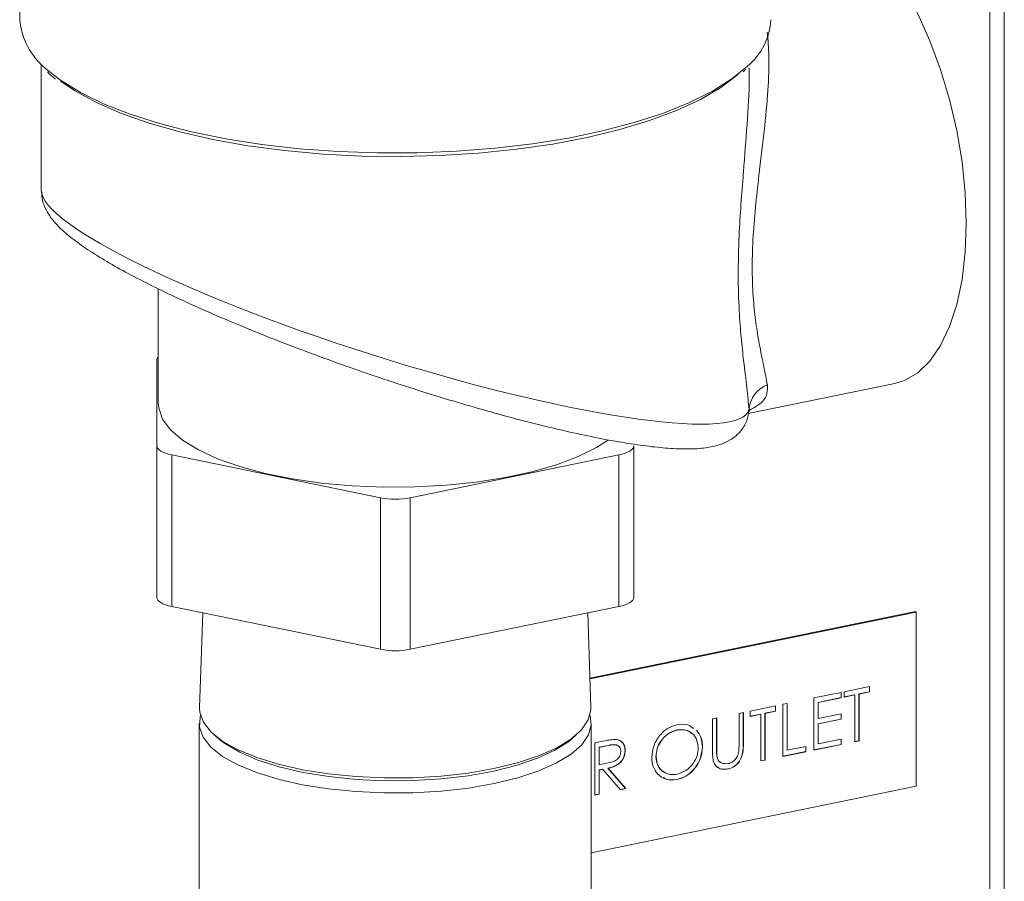
# Model space of a CAD drawing. Extents: x -125.3 to -107.2, y -65.1 to -57.
# Drawn here: x -121.6 to -121.5, y -59.2 to -59.2 of the extents above; entities that cross this region are included whole.
import ezdxf

# ---------------------------------------------------------------- set-up
doc = ezdxf.new("R2010")
doc.units = 0
doc.header["$MEASUREMENT"] = 0
doc.layers.get('0').update_dxf_attribs({"linetype": 'CONTINUOUS'})
doc.layers.add('Lines', color=7, linetype='CONTINUOUS')

# ---------------------------------------------------------------- blocks, each defined once
blk = doc.blocks.new('A$C4F921D9B')
at = {"color": 7, "linetype": 'Continuous', "lineweight": 15}
for p, q in [((2.23384677662284, 2.799307096304872), (2.23384677662284, 2.994496445927922)), ((2.232624219696859, 2.79977387976249), (2.232624219696859, 2.993744167883719)), ((2.151271446139873, 2.943060690655308), (2.151271446139873, 2.930207735339394)), ((2.153083950284554, 2.926466311271689), (2.153083950284554, 2.91587511810517)), ((2.211944677679952, 2.92583148718473), (2.212147982950711, 2.92602602272472)), ((2.162896433996295, 2.907634751090953), (2.162896433996295, 2.898052039301781)), ((2.16277136642654, 2.894462448241491), (2.162771446161756, 2.901641601893331)), ((2.212373209271618, 2.897168083721624), (2.224678658431486, 2.899692168075418)), ((2.212370316153923, 2.897393649906043), (2.212435879915205, 2.897512911142584)), ((2.16277136642654, 2.881749769998081), (2.16277136642654, 2.894462448241491)), ((2.202771381593536, 2.894462444395906), (2.202771381593536, 2.881749766152495)), ((2.181521410726802, 2.890103666566134), (2.164021360153157, 2.893693254959707)), ((2.164021360153157, 2.893693254959707), (2.164021360153157, 2.880980576716297)), ((2.20152129789976, 2.893693256727126), (2.184021327869047, 2.890103676210998)), ((2.20152129789976, 2.880980578483715), (2.20152129789976, 2.893693256727126)), ((2.181521410726802, 2.877390988322723), (2.181521410726802, 2.890103666566134)), ((2.184021327869047, 2.890103676210998), (2.184021327869047, 2.877390997967588)), ((2.181521410726802, 2.877390988322723), (2.164021360153157, 2.880980576716297)), ((2.166624778940488, 2.880446534933611), (2.166359864827427, 2.872494188562229)), ((2.20152129789976, 2.880980578483715), (2.184021327869047, 2.877390997967588)), ((2.199182936181316, 2.872494185589922), (2.198917977167042, 2.880446531351105)), ((2.226389697239313, 2.880561204733482), (2.199100604310857, 2.874963686788774)), ((2.226464672223244, 2.880515068298784), (2.199102621684702, 2.874902585344692)), ((2.226464672223244, 2.880515068298784), (2.226389697239313, 2.880561204733482)), ((2.226464672223244, 2.865909472155252), (2.226464672223244, 2.880515068298784)), ((2.217881077300532, 2.873309485829239), (2.220164914688169, 2.873777944813696)), ((2.220152418857509, 2.873775324567553), (2.220152418857509, 2.873337383714947)), ((2.220164914688169, 2.873777944813696), (2.220164914688169, 2.873329694309163)), ((2.220424432426555, 2.87383117689442), (2.222552599816069, 2.874267704967501)), ((2.220424432426555, 2.873382926389887), (2.220424432426555, 2.87383117689442)), ((2.222540103985409, 2.873827143868745), (2.221657703029976, 2.87364614645724)), ((2.221657703029976, 2.87364614645724), (2.221657703029976, 2.869724310993277)), ((2.221657703029976, 2.87364614645724), (2.221670198860636, 2.873638457051456)), ((2.222552599816069, 2.873819454462961), (2.221670198860636, 2.873638457051456)), ((2.221670198860636, 2.873638457051456), (2.221670198860636, 2.869716621587493)), ((2.222540103985409, 2.874265084721358), (2.222540103985409, 2.873827143868745)), ((2.222540103985409, 2.873827143868745), (2.222552599816069, 2.873819454462961)), ((2.222552599816069, 2.874267704967501), (2.222552599816069, 2.873819454462961)), ((2.215285798304379, 2.872777144179388), (2.215649062170769, 2.872851656586818)), ((2.215636566340109, 2.872849036340675), (2.215636566340109, 2.868937510528639)), ((2.215649062170769, 2.872851656586818), (2.215649062170769, 2.868929821122855)), ((2.217881077300532, 2.868939399860736), (2.217881077300532, 2.873309485829239)), ((2.220152418857509, 2.873337383714947), (2.218231946948535, 2.872943457980547)), ((2.218231946948535, 2.872943457980547), (2.218231946948535, 2.871598816144086)), ((2.218231946948535, 2.872943457980547), (2.218244442779181, 2.872935768574763)), ((2.220164914688169, 2.873329694309163), (2.218244442779181, 2.872935768574763)), ((2.218244442779181, 2.872935768574763), (2.218244442779181, 2.871591126738302)), ((2.220152418857509, 2.873337383714947), (2.220164914688169, 2.873329694309163)), ((2.221306833381988, 2.873563923801392), (2.220424432426555, 2.873382926389887)), ((2.221294337551328, 2.873571613207176), (2.220424434905155, 2.873393179439333)), ((2.221294337551328, 2.873571613207176), (2.221306833381988, 2.873563923801392)), ((2.221306833381988, 2.869642088337429), (2.221306833381988, 2.873563923801392)), ((2.21160042287228, 2.872021202779344), (2.211963788350928, 2.872095736029408)), ((2.21160042287228, 2.86940288022128), (2.21160042287228, 2.872021202779344)), ((2.211951292520268, 2.872093115783265), (2.211951292520268, 2.869464044864685)), ((2.211963788350928, 2.872095736029408), (2.211963788350928, 2.869456355458901)), ((2.212534747697831, 2.872212850775526), (2.214662915087345, 2.8726493788486)), ((2.212534747697831, 2.871764600270986), (2.212534747697831, 2.872212850775526)), ((2.214650419256685, 2.872208817749851), (2.213768018301252, 2.872027820338339)), ((2.213768018301252, 2.872027820338339), (2.213768018301252, 2.868105984874376)), ((2.213768018301252, 2.872027820338339), (2.213780514131912, 2.872020130932555)), ((2.214662915087345, 2.872201128344066), (2.213780514131912, 2.872020130932555)), ((2.213780514131912, 2.872020130932555), (2.213780514131912, 2.868098295468599)), ((2.214650419256685, 2.872646758602457), (2.214650419256685, 2.872208817749851)), ((2.214650419256685, 2.872208817749851), (2.214662915087345, 2.872201128344066)), ((2.214662915087345, 2.8726493788486), (2.214662915087345, 2.872201128344066)), ((2.215285798304379, 2.868407058210892), (2.215285798304379, 2.872777144179388)), ((2.218244442779181, 2.871591126738302), (2.220164914688169, 2.871985052472702)), ((2.220152418857509, 2.871982541903705), (2.220152418857509, 2.871544601051092)), ((2.220164914688169, 2.871985052472702), (2.220164914688169, 2.871536911645315)), ((2.166333936872121, 2.871172127545989), (2.166333936872121, 2.848094739447006)), ((2.19920889088317, 2.848094740992792), (2.19920889088317, 2.871172129091768)), ((2.209368509354775, 2.871563394379557), (2.209731874833423, 2.871637927629621)), ((2.209368509354775, 2.86892401380905), (2.209368509354775, 2.871563394379557)), ((2.209719379002763, 2.871635307383478), (2.209719379002763, 2.869027294477341)), ((2.209731874833423, 2.871637927629621), (2.209731874833423, 2.869019605071557)), ((2.213417148653264, 2.87194559768249), (2.212534747697831, 2.871764600270986)), ((2.213404652822604, 2.871953287088274), (2.212534750176431, 2.871774853320439)), ((2.213404652822604, 2.871953287088274), (2.213417148653264, 2.87194559768249)), ((2.213417148653264, 2.868023762218535), (2.213417148653264, 2.87194559768249)), ((2.218231946948535, 2.871598816144086), (2.218244442779181, 2.871591126738302)), ((2.220152418857509, 2.871544601051092), (2.218231946948535, 2.871150675316699)), ((2.218231946948535, 2.871150675316699), (2.218231946948535, 2.869469873021124)), ((2.218231946948535, 2.871150675316699), (2.218244442779181, 2.871142985910915)), ((2.220164914688169, 2.871536911645315), (2.218244442779181, 2.871142985910915)), ((2.220152418857509, 2.871544601051092), (2.220164914688169, 2.871536911645315)), ((2.206389240067693, 2.870626381015796), (2.206401735898339, 2.870618691610012)), ((2.218244442779181, 2.871142985910915), (2.218244442779181, 2.86946218361534)), ((2.167590379888878, 2.870208966630479), (2.167969034749945, 2.869881590149156)), ((2.197573704193189, 2.8698815887781), (2.197952376690921, 2.870208979266586)), ((2.199506327234673, 2.869540471098958), (2.20031658347817, 2.869706670242138)), ((2.199506327234673, 2.865170385130462), (2.199506327234673, 2.869540471098958)), ((2.218244442779181, 2.86946218361534), (2.220164914688169, 2.869856109349733)), ((2.220152418857509, 2.869853489103591), (2.220152418857509, 2.869415548250984)), ((2.220164914688169, 2.869856109349733), (2.220164914688169, 2.8694078588452)), ((2.221670198860636, 2.869716621587493), (2.221306833381988, 2.869642088337429)), ((2.221657703029976, 2.869724310993277), (2.221306835860574, 2.869652341386882)), ((2.221657703029976, 2.869724310993277), (2.221670198860636, 2.869716621587493)), ((2.200616342154206, 2.869330158549829), (2.199857196882661, 2.869174443250273)), ((2.199857196882661, 2.869174443250273), (2.199857196882661, 2.867717821045538)), ((2.199857196882661, 2.869174443250273), (2.199869692713321, 2.869166753844489)), ((2.200628837984851, 2.869322469144045), (2.199869692713321, 2.869166753844489)), ((2.199869692713321, 2.869166753844489), (2.199869692713321, 2.867710131639754)), ((2.200616342154206, 2.869330158549829), (2.200628837984851, 2.869322469144045)), ((2.202037288142307, 2.868901152721747), (2.202049783972953, 2.868893463315963)), ((2.208525536438827, 2.869217393970047), (2.208538032269473, 2.86920970456427)), ((2.209719379002763, 2.869027294477341), (2.209731874833423, 2.869019605071557)), ((2.211951292520268, 2.869464044864685), (2.211963788350928, 2.869456355458901)), ((2.217206270213367, 2.868800983945285), (2.215285798304379, 2.868407058210892)), ((2.217193774382707, 2.868808673351069), (2.215285800782979, 2.868417311260337)), ((2.215636566340109, 2.868937510528639), (2.215649062170769, 2.868929821122855)), ((2.215649062170769, 2.868929821122855), (2.217206270213367, 2.869249234449818)), ((2.217193774382707, 2.869246614203675), (2.217193774382707, 2.868808673351069)), ((2.217193774382707, 2.868808673351069), (2.217206270213367, 2.868800983945285)), ((2.217206270213367, 2.869249234449818), (2.217206270213367, 2.868800983945285)), ((2.220164914688169, 2.8694078588452), (2.217881077300532, 2.868939399860736)), ((2.220152418857509, 2.869415548250984), (2.217881079779133, 2.868949652910189)), ((2.218231946948535, 2.869469873021124), (2.218244442779181, 2.86946218361534)), ((2.220152418857509, 2.869415548250984), (2.220164914688169, 2.8694078588452)), ((2.199869692713321, 2.867710131639754), (2.200610954225283, 2.867856036715878)), ((2.204632567138461, 2.868399677573024), (2.204645062969107, 2.868391988167247)), ((2.209735535353744, 2.868449319570487), (2.209748031184404, 2.868441630164703)), ((2.213780514131912, 2.868098295468599), (2.213417148653264, 2.868023762218535)), ((2.213768018301252, 2.868105984874376), (2.21341715113185, 2.86803401526798)), ((2.213768018301252, 2.868105984874376), (2.213780514131912, 2.868098295468599)), ((2.199857196882661, 2.867717821045538), (2.199869692713321, 2.867710131639754)), ((2.200152380527939, 2.867330118385361), (2.199857196882661, 2.867269570540998)), ((2.199857196882661, 2.867269570540998), (2.199857196882661, 2.86525260778631)), ((2.199857196882661, 2.867269570540998), (2.199869692713321, 2.867261881135221)), ((2.200164876358585, 2.867322428979577), (2.199869692713321, 2.867261881135221)), ((2.199869692713321, 2.867261881135221), (2.199869692713321, 2.865244918380526)), ((2.200152380527939, 2.867330118385361), (2.200164876358585, 2.867322428979577)), ((2.201652378383756, 2.865610581506672), (2.200164876358585, 2.867322428979577)), ((2.200601709987268, 2.867422284501629), (2.202089212012439, 2.865710437028731)), ((2.200601709987268, 2.867422284501629), (2.200614205817928, 2.867414595095852)), ((2.200614205817928, 2.867414595095852), (2.202101707843084, 2.865702747622947)), ((2.210693332613758, 2.867363327321073), (2.210705828444404, 2.867355637915288)), ((2.206403872234617, 2.866483476477065), (2.206416368065263, 2.86647578707128)), ((2.199208806507187, 2.860318769751025), (2.226464672223244, 2.865909472155252)), ((2.202089212012439, 2.865710437028731), (2.20164475994207, 2.865619271358767)), ((2.202101707843084, 2.865702747622947), (2.201652378383756, 2.865610581506672)), ((2.202089212012439, 2.865710437028731), (2.202101707843084, 2.865702747622947)), ((2.199869692713321, 2.865244918380526), (2.199506327234673, 2.865170385130462)), ((2.199857196882661, 2.86525260778631), (2.199506329713259, 2.865180638179915)), ((2.199857196882661, 2.86525260778631), (2.199869692713321, 2.865244918380526))]:
    blk.add_line(p, q, dxfattribs=at)
at = {"color": 7, "linetype": 'Continuous', "lineweight": 15, "flags": 128}
for points in [[(2.230659937372522, 2.913130718966201), (2.230570706581787, 2.915677382950669), (2.230304656853988, 2.918288434586984), (2.229866481458856, 2.920917334330447), (2.22926398295732, 2.923517055112967), (2.228507955869745, 2.926041251315525), (2.227611893346619, 2.928444877979267), (2.226591752505016, 2.930684993270354), (2.225465778431015, 2.932721634521528), (2.224254034852692, 2.934518545744631), (2.222978169476704, 2.936043651064075), (2.22166094466121, 2.937269562875088), (2.220325826754888, 2.938174602287233), (2.218996692767462, 2.938742540918312), (2.217697243711072, 2.938963181253605), (2.216641258021909, 2.938876288788819)], [(2.153446092464904, 2.926121740788879), (2.154700930937722, 2.925129718178617), (2.156358007147503, 2.924110023550696), (2.15830741508735, 2.923157800687761), (2.160527759690794, 2.922283630722688), (2.16299428117901, 2.921497163951138), (2.165679742344309, 2.920807157428499), (2.168554475708547, 2.920221195838977), (2.171586528081818, 2.919745769281398), (2.174742360340844, 2.919386176137223), (2.177987140758404, 2.919146342568069), (2.181284873842458, 2.919028993345115), (2.184598971275449, 2.91903538388771), (2.187892861587883, 2.919165425319228), (2.191130193382918, 2.919417726152275), (2.194274909721628, 2.919789463144596), (2.197292221299406, 2.920276532782253), (2.200148868336299, 2.9208735568644), (2.202813120577019, 2.921573882503274), (2.205255531523321, 2.922369784965738), (2.207448997099718, 2.923252431572799), (2.209369349607769, 2.924212099799021), (2.210995256113748, 2.925238156429863), (2.212308667844127, 2.92631919787538), (2.212311198598243, 2.926321642341556)], [(2.21152698460179, 2.925626063042216), (2.211474240700127, 2.925579817632602), (2.210070930827769, 2.924522164790815), (2.208359793875019, 2.923523294103518), (2.206360422730953, 2.922594492682506), (2.204094908773584, 2.921746260509863), (2.201589241426831, 2.920988116174009), (2.198871298929888, 2.920328666077864), (2.195972060389181, 2.919775275446028), (2.192923901384532, 2.919334200060796), (2.189761352413598, 2.919010453029728), (2.18651986382504, 2.918807647717671), (2.183236372545849, 2.918728065859426), (2.179947468848383, 2.918772618466392), (2.176690400965683, 2.918940811222498), (2.173501925917463, 2.919230701302503), (2.170417957515014, 2.919639113974995), (2.167473148404497, 2.920161316201451), (2.164700854416168, 2.920791538797516), (2.162132192826846, 2.921522638862577), (2.159796315757902, 2.922346348394868), (2.157719229562332, 2.92325341719706), (2.155924639161881, 2.924233593530047), (2.15470449701094, 2.925064119637135)], [(2.224678658431486, 2.899692168075418), (2.225465778431015, 2.899932225275691), (2.226591752505016, 2.900583112863075), (2.227611893346619, 2.901567725082224), (2.228507955869745, 2.902868553774795), (2.22926398295732, 2.904462295777108), (2.229866481458856, 2.906320512358768), (2.230304656853988, 2.908410142883511), (2.230570706581787, 2.910693763015352), (2.230659937372522, 2.913130718966201)], [(2.200644862025442, 2.894963904555269), (2.199640188186024, 2.894318074439987), (2.198098009882557, 2.893556552677168), (2.196285366596598, 2.892874424798684), (2.194234198800984, 2.892283633417485), (2.191980685502159, 2.891794680119503), (2.189564638778577, 2.891416164333897), (2.187028659443655, 2.891154802679232), (2.184417601757389, 2.891015174763567), (2.181777306920779, 2.890999752203768), (2.179154779073386, 2.89110879032399), (2.176596015784739, 2.891340412621702), (2.174146184051935, 2.891690502466169), (2.171848599964861, 2.892152830746149), (2.169743837210774, 2.892719354346973), (2.167869031507763, 2.89337997720849), (2.166257321173049, 2.89412306131679), (2.164937045732231, 2.89493550299354), (2.163931554202222, 2.895802934241068), (2.163258618432522, 2.896710083747372), (2.162930096829427, 2.897640900445438), (2.162896433996295, 2.898052039301781)], [(2.16277136642654, 2.894462448241491), (2.162792844788569, 2.89434651887796), (2.162856619429576, 2.894232574669566), (2.162961734847528, 2.894122537520261), (2.1631063912033, 2.894018348680198), (2.163288034425477, 2.893921746557979), (2.163503645327665, 2.893834422292187), (2.163749567822947, 2.893757791978857), (2.164021360153157, 2.893693254959707)], [(2.20152129789976, 2.893693256727126), (2.201793204434878, 2.893757790375574), (2.202039098147765, 2.893834412800125), (2.202254688308159, 2.893921762549503), (2.202436442630102, 2.89401834493998), (2.202581004825291, 2.894122556986339), (2.202686214937714, 2.894232559754172), (2.20274991301136, 2.894346514309092), (2.202771381593536, 2.894462444395906)], [(2.164021360153157, 2.880980576716297), (2.163749567822947, 2.881045113735439), (2.163503645327665, 2.881121744048777), (2.163288034425477, 2.881209068314568), (2.1631063912033, 2.881305670436788), (2.162961734847528, 2.881409859276843), (2.162856619429576, 2.881519896426155), (2.162792844788569, 2.881633840634549), (2.16277136642654, 2.881749769998081)], [(2.202771381593536, 2.881749766152495), (2.20274991301136, 2.881633836065681), (2.202686214937714, 2.881519881510762), (2.202581004825291, 2.881409878742929), (2.202436442630102, 2.881305666696569), (2.202254688308159, 2.881209084306093), (2.202039098147765, 2.881121734556714), (2.201793204434878, 2.881045112132163), (2.20152129789976, 2.880980578483715)], [(2.181852248460146, 2.866603289061928), (2.179476058180825, 2.866712892669042), (2.177170192356627, 2.866944211850793), (2.174983625925648, 2.867292370770556), (2.172963139347644, 2.867749925566166), (2.17115153982499, 2.868307125230075), (2.169587629863699, 2.868952097696614), (2.16830485066302, 2.869671101048993), (2.167330347673413, 2.870448765053276), (2.166684833333377, 2.871268592477001), (2.166382309459578, 2.872113046548037), (2.166359864827427, 2.872494188562229)], [(2.199182936181316, 2.872494185589922), (2.199180947168827, 2.872311494164187), (2.198959444570974, 2.871463858550918), (2.198393003258801, 2.870636731426934), (2.197493525551565, 2.869847716395476), (2.196280302282545, 2.869113622154366), (2.194779129727522, 2.868450088825071), (2.193022094872788, 2.867871303237045), (2.191046649397293, 2.867389568313719), (2.188894738108573, 2.867015172431884), (2.186612220708085, 2.866756078278684), (2.1842480002272, 2.866617792211073), (2.181852248460146, 2.866603289061928)], [(2.166441661683422, 2.871839748990993), (2.166404333767858, 2.871711901730606), (2.166357472816813, 2.870859511520621), (2.166660478653654, 2.87001376042361), (2.167306881405793, 2.869192719344426), (2.168282956866477, 2.868413837596357), (2.16956775793372, 2.86769375681385), (2.171134037544775, 2.867047826388202), (2.172948194222272, 2.866489803494062), (2.17497184762874, 2.866031550524021), (2.177161709727372, 2.865682864259213), (2.1794711016707, 2.865451209404426), (2.181850845296069, 2.865341420111029)], [(2.181850845296069, 2.865341420111029), (2.184250220582499, 2.865355944503776), (2.186618033143816, 2.865494437902235), (2.18890395090763, 2.865753940731395), (2.191059129508474, 2.866128910533817), (2.193037607632618, 2.866611363779711), (2.194797280194351, 2.867191027350152), (2.196300754180626, 2.867855562221223), (2.197515739380606, 2.868590739878201), (2.198416541130754, 2.869380941042252), (2.198983868597821, 2.870209357015554), (2.199205733569755, 2.871058270308602), (2.199101095302254, 2.871839730166052)], [(2.167969034749945, 2.869881590149156), (2.168485866590785, 2.869479933051814), (2.169720351607538, 2.868752130715137), (2.171246467144897, 2.868097817463308), (2.173030149693943, 2.867531618379353), (2.175031306099484, 2.86706619973986), (2.177205346168094, 2.866711909506527), (2.179503823780706, 2.86647671629467), (2.1818751251636, 2.866365869210867), (2.18426663839702, 2.866381813387008), (2.186624593137097, 2.866524205238136), (2.188896534961216, 2.866789890524352), (2.191031747536627, 2.867172894677722), (2.192982311689534, 2.867664688171708), (2.194704879972107, 2.868254261715045), (2.196160832728594, 2.868928447067873), (2.197317540388994, 2.869672224096433), (2.197573704193189, 2.8698815887781)]]:
    blk.add_lwpolyline(points, dxfattribs=at)
at = {"color": 7, "linetype": 'Continuous', "lineweight": 15}
for centre, radius, start, end in [((2.157197857039492, 2.930740195332604), 0.005950282329061838, 185.1339703486488, 230.9115946729677), ((2.20890925397579, 2.930474949364147), 0.005368722980201401, 309.3206646188567, 357.1470864855787), ((2.163196827442306, 2.901616720893806), 0.0004261083171862291, 134.8273112305862, 176.6525234464629), ((2.214762824421939, 2.897379400859109), 0.002330771488839719, 109.6313131359213, 176.7162095202215), ((2.182771344468946, 2.896539260128257), 0.006555852260128732, 259.0087414166428, 280.9917006860993), ((2.182771344468946, 2.883826581884904), 0.006555852260182587, 259.0087414167315, 280.9917006860098)]:
    blk.add_arc(centre, radius, start, end, dxfattribs=at)
blk.add_ellipse((2.182771386944168, 2.906794688402925), major_axis=(0.02964838465247523, -0.009340496798657623), ratio=0.1629792241067111, start_param=3.192892961352213, end_param=6.295192985430476, dxfattribs=at)
for points, knots in [([(2.213965691067855, 2.929152943257833), (2.214023562242332, 2.928488421583182), (2.214155852878349, 2.926969357977349), (2.214039349133543, 2.924189702505956), (2.213725601328306, 2.920859153220853), (2.213307428351911, 2.917529189551068), (2.212959582143398, 2.914444631619638), (2.212743592486078, 2.911741334018032), (2.212677120254966, 2.909096680501506), (2.212780468118282, 2.906753629174823), (2.213006293761566, 2.904721492569493), (2.213317737845841, 2.902823661374732), (2.213698009325554, 2.901026838897856), (2.213885124307893, 2.900062459194395), (2.213979763584732, 2.899574693882471)], [0, 0, 0, 0, 0.07038154430971683, 0.1608887212593773, 0.2649359816066889, 0.3717990484711771, 0.4466179637246633, 0.523463120177165, 0.5978451953067031, 0.6752993884787443, 0.742937015786376, 0.8121419902716962, 0.904984913739461, 1, 1, 1, 1]), ([(2.153612309986272, 2.925821829821778), (2.153800527082936, 2.925626599484993), (2.153994044873684, 2.925425870942632), (2.154262991712145, 2.925241401995549), (2.154270358502075, 2.925236349160606)], [0, 0, 0, 0, 0.9726087505647254, 1, 1, 1, 1]), ([(2.211957636559077, 2.917312047427188), (2.211961336955412, 2.917360785767713), (2.212066527694631, 2.918746264940502), (2.212285542228074, 2.921461196880948), (2.212472200506667, 2.924375288115378), (2.212445196491103, 2.925882397219929), (2.212440177427183, 2.926162513964293)], [0, 0, 0, 0, 0.01585949512108417, 0.4508360347057513, 0.8979304009145797, 0.9999999999999999, 0.9999999999999999, 0.9999999999999999, 0.9999999999999999]), ([(2.212435879915205, 2.897512911142584), (2.212385887100325, 2.898088638780628), (2.212284841907831, 2.899252296200999), (2.212008191614984, 2.901341225802568), (2.211770239396756, 2.90353854268767), (2.211588671497225, 2.905910712686122), (2.211504385322854, 2.908764791099955), (2.211578688841882, 2.911817498640112), (2.211752243414267, 2.914707772192557), (2.211890014387208, 2.91645463445132), (2.211957636559077, 2.917312047427188)], [0, 0, 0, 0, 0.1453511132632204, 0.2937828416289495, 0.4028088789048961, 0.513734249239405, 0.6481458829323113, 0.7876255925932908, 0.8957601999015941, 1, 1, 1, 1]), ([(2.153112016795731, 2.915826291774316), (2.153115557918269, 2.91562653621412), (2.153124591418205, 2.915116954344455), (2.153395349828486, 2.914407895798291), (2.153816801858909, 2.913667008625389), (2.154460778256805, 2.912898217363256), (2.155363149882575, 2.912073882117078), (2.156603271275756, 2.911150881518736), (2.158107934999748, 2.9101853003258), (2.159861883732987, 2.909179224897528), (2.161800826741526, 2.908159385456329), (2.163924940548441, 2.907120025155116), (2.16622356328665, 2.906063101671869), (2.168680152314238, 2.904995704236313), (2.171274191809658, 2.903925402461525), (2.173983790761142, 2.902861578263042), (2.17678443919425, 2.901814055497432), (2.179649194755427, 2.900793048763177), (2.182549258705748, 2.899809344705098), (2.185454269554114, 2.898873688286692), (2.18833297281931, 2.897996872606498), (2.191153524857398, 2.897189314152286), (2.193884534773517, 2.896460429207565), (2.196495915877321, 2.89581923870395), (2.198959704280853, 2.895273829040235), (2.201251727287371, 2.894830484404366), (2.203353349920761, 2.894495476226126), (2.205254769701853, 2.894274473175258), (2.206962785600425, 2.89417575947693), (2.208424994365771, 2.894218495709843), (2.209575161839382, 2.894404866214153), (2.210502447970583, 2.894733910426488), (2.211255208698816, 2.895186134609283), (2.211891215797394, 2.895843005833228), (2.212324762870011, 2.896622478190316), (2.212384615050098, 2.897157062374546), (2.212410038732401, 2.89738414012573)], [0, 0, 0, 0, 0.01116613860107595, 0.02848512341489946, 0.04792175195984739, 0.07201165770789207, 0.1043618717869238, 0.1369857430946793, 0.1713110986906176, 0.2040377994670619, 0.2360730211354357, 0.2678644102613625, 0.2996506811789775, 0.3315389286963389, 0.3636392884924176, 0.3960290666187596, 0.4287571714010668, 0.4618460397473609, 0.4952985639982322, 0.5291030105063338, 0.5632276666050829, 0.5976314058726577, 0.6322646973747164, 0.6670756582701229, 0.7020194029924596, 0.7370704358336749, 0.7722406881772377, 0.8076195848915453, 0.8434672012027478, 0.8804404906609149, 0.9135033925745731, 0.9349733745992503, 0.9536922288616089, 0.9709283616529595, 0.9876511081813277, 1, 1, 1, 1]), ([(2.213979763584732, 2.899574693882471), (2.213988027515725, 2.899333772822025), (2.214004835750217, 2.898843756911404), (2.213614280569359, 2.8980839620572), (2.212879122914671, 2.897682325475152), (2.212465267193181, 2.897456224860711)], [0, 0, 0, 0, 0.2971162356219674, 0.6043128088708484, 1, 1, 1, 1]), ([(2.2124479641124, 2.897373582063693), (2.212463911453327, 2.897442260386519), (2.212485926346972, 2.89753706904331), (2.212476026235578, 2.897522645924816), (2.212473297653332, 2.89751867075087)], [0, 0, 0, 0, 0.7243887336321455, 1, 1, 1, 1]), ([(2.206383852138771, 2.871063164134263), (2.20670834276666, 2.871104667515773), (2.207241744859175, 2.871172891336862), (2.207632025421447, 2.870871344119351), (2.207784882121885, 2.870753240587803)], [0, 0, 0, 0, 0.608341497810934, 1, 1, 1, 1]), ([(2.204281697490458, 2.86831570008281), (2.204319121167828, 2.868660554496429), (2.204393948817071, 2.869350081740023), (2.204947934130189, 2.870231836615176), (2.205647435601733, 2.870832878915991), (2.206138392391836, 2.870986406282483), (2.206383852138771, 2.871063164134263)], [0, 0, 0, 0, 0.2797398040128276, 0.5593323105755735, 0.7796828932756124, 0.9999999999999999, 0.9999999999999999, 0.9999999999999999, 0.9999999999999999]), ([(2.206389240067693, 2.870626381015796), (2.206133669244778, 2.870538098100937), (2.205622451551989, 2.870361506001998), (2.205037675391807, 2.869754936783039), (2.204687690869022, 2.869063904956548), (2.204650943689927, 2.868621110494516), (2.204632567138461, 2.868399677573024)], [0, 0, 0, 0, 0.27963539827563, 0.5593540041207137, 0.7796414847587425, 1, 1, 1, 1]), ([(2.206401735898339, 2.870618691610012), (2.206146165075438, 2.870530408695153), (2.205634947382634, 2.870353816596214), (2.205050171222467, 2.869747247377255), (2.204700186699668, 2.869056215550771), (2.204663439520587, 2.868613421088739), (2.204645062969107, 2.868391988167247)], [0, 0, 0, 0, 0.27963539827563, 0.5593540041207137, 0.7796414847587425, 1, 1, 1, 1]), ([(2.207611330842781, 2.870334482492282), (2.207579317957538, 2.870372869635787), (2.207424728271107, 2.870558240508572), (2.206982665300856, 2.870675036392704), (2.206586994998062, 2.870642595089841), (2.206389240067693, 2.870626381015796)], [0, 0, 0, 0, 0.1155419859753339, 0.5579503143040665, 1, 1, 1, 1]), ([(2.208174666790825, 2.869136048731391), (2.208143590685438, 2.869407144590717), (2.208081447624807, 2.869949256487075), (2.20758867913645, 2.870449820203937), (2.207005300256512, 2.870678318624293), (2.206602869623296, 2.870638561907732), (2.206401735898339, 2.870618691610012)], [0, 0, 0, 0, 0.2794734753476019, 0.5588646616681281, 0.779521769754087, 0.9999999999999999, 0.9999999999999999, 0.9999999999999999, 0.9999999999999999]), ([(2.208037594316764, 2.870596633028235), (2.208181866149687, 2.87040400583971), (2.208470552803519, 2.870018560549667), (2.208507202509452, 2.869484537664668), (2.208525536438827, 2.869217393970047)], [0, 0, 0, 0, 0.4997523474659273, 1, 1, 1, 1]), ([(2.208050090147424, 2.870588943622451), (2.208194361980347, 2.870396316433933), (2.208483048634164, 2.870010871143883), (2.208519698340112, 2.869476848258884), (2.208538032269473, 2.86920970456427)], [0, 0, 0, 0, 0.4997523474659273, 1, 1, 1, 1]), ([(2.20031658347817, 2.869706670242138), (2.200488583908196, 2.869742511643203), (2.200795599911388, 2.869806487551294), (2.20109998073481, 2.86982647302753), (2.201233837442317, 2.869835261984782)], [0, 0, 0, 0, 0.5602327834005347, 1, 1, 1, 1]), ([(2.201233837442317, 2.869835261984782), (2.201360847049187, 2.869815806786008), (2.201614823427008, 2.869776902950015), (2.201882189469075, 2.869537360785714), (2.202029701097743, 2.869228494351766), (2.202043086933571, 2.869005186165253), (2.202049783972953, 2.868893463315963)], [0, 0, 0, 0, 0.2797990178931054, 0.5595036693251603, 0.7796162069501648, 1, 1, 1, 1]), ([(2.201503925335416, 2.869772153776687), (2.201532020871838, 2.869766188638927), (2.201683900149604, 2.86973394220658), (2.201867429965844, 2.869540205374498), (2.202017714555197, 2.869237273759559), (2.202030760935301, 2.869013239054169), (2.202037288142307, 2.868901152721747)], [0, 0, 0, 0, 0.08100860398072737, 0.4379175425670907, 0.7187857075084767, 1, 1, 1, 1]), ([(2.202037288142307, 2.868901152721747), (2.202026669187148, 2.868760788457408), (2.202005444718566, 2.868480237605304), (2.201805265639535, 2.868072093467212), (2.201348974861972, 2.867611256002405), (2.200909767220509, 2.867500187317169), (2.200601709987268, 2.867422284501629)], [0, 0, 0, 0, 0.1870917875337043, 0.3739467496265951, 0.5608905356650356, 1, 1, 1, 1]), ([(2.200610954225283, 2.867856036715878), (2.200859681082591, 2.86790783900711), (2.201170939639624, 2.867972664762533), (2.201477786179325, 2.868249155707545), (2.201638720045736, 2.868482803908535), (2.201667379343817, 2.868685290282563), (2.201686418494305, 2.868819807483085)], [0, 0, 0, 0, 0.4998413755706426, 0.6255050499744067, 0.7512128283793925, 1, 1, 1, 1]), ([(2.202049783972967, 2.868893463315963), (2.202039165017808, 2.868753099051624), (2.202017940549226, 2.868472548199527), (2.201817761470195, 2.868064404061428), (2.201361470692632, 2.867603566596621), (2.200922263051169, 2.867492497911385), (2.200614205817928, 2.867414595095852)], [0, 0, 0, 0, 0.1870917875337043, 0.3739467496265951, 0.5608905356650356, 1, 1, 1, 1]), ([(2.201523638115859, 2.869223643774745), (2.201503506943695, 2.869247476307073), (2.201447060189366, 2.869314301481808), (2.201161745871147, 2.869446392621697), (2.200858608474363, 2.869381789296), (2.200616342154206, 2.869330158549829)], [0, 0, 0, 0, 0.1001638387863451, 0.2808541676333524, 1, 1, 1, 1]), ([(2.201686418494305, 2.868819807483085), (2.201682026282086, 2.868882905983682), (2.201673242692024, 2.86900909099829), (2.201592798274163, 2.869167127696727), (2.201478872246696, 2.86929169501694), (2.201178646235491, 2.869443792516947), (2.200873060782641, 2.869376360538972), (2.200628837984851, 2.869322469144045)], [0, 0, 0, 0, 0.1253043547742212, 0.2505849059714444, 0.3759706468098978, 0.5012779792980976, 1, 1, 1, 1]), ([(2.206401735898339, 2.866920926559743), (2.206658855611707, 2.86700533245137), (2.207172859012189, 2.867174066753194), (2.20776857434825, 2.86777474259636), (2.208118729152147, 2.868469601031244), (2.208156018930922, 2.868913875903971), (2.208174666790825, 2.869136048731391)], [0, 0, 0, 0, 0.2798378765538997, 0.5594188724358856, 0.7796743394090278, 1, 1, 1, 1]), ([(2.208525536438827, 2.869217393970047), (2.20848991181596, 2.868871027793737), (2.208418652964951, 2.868178202052221), (2.207842069707894, 2.867308082024081), (2.207144057199045, 2.866703357402606), (2.206650638350794, 2.866556781346283), (2.206403872234617, 2.866483476477065)], [0, 0, 0, 0, 0.2796312922147269, 0.5593379799504051, 0.7796183594904186, 0.9999999999999999, 0.9999999999999999, 0.9999999999999999, 0.9999999999999999]), ([(2.208538032269473, 2.86920970456427), (2.20850240764662, 2.868863338387953), (2.208431148795611, 2.868170512646437), (2.207854565538554, 2.867300392618297), (2.207156553029691, 2.866695667996822), (2.206663134181454, 2.866549091940506), (2.206416368065263, 2.86647578707128)], [0, 0, 0, 0, 0.2796312922147269, 0.5593379799504051, 0.7796183594904186, 0.9999999999999999, 0.9999999999999999, 0.9999999999999999, 0.9999999999999999]), ([(2.209440654066697, 2.868017853064266), (2.209414751663488, 2.868183265596493), (2.209368460150131, 2.868478882817072), (2.209368494309345, 2.868787904931438), (2.209368509354775, 2.86892401380905)], [0, 0, 0, 0, 0.5595497173799027, 1, 1, 1, 1]), ([(2.209719379002763, 2.869027294477341), (2.209719010072519, 2.868918555204274), (2.209718351489471, 2.868724443058866), (2.20973028628579, 2.868533360148547), (2.209735535353744, 2.868449319570487)], [0, 0, 0, 0, 0.5601878895204209, 1, 1, 1, 1]), ([(2.209731874833423, 2.869019605071557), (2.209731505903179, 2.86891086579849), (2.209730847320117, 2.868716753653082), (2.20974278211645, 2.868525670742763), (2.209748031184404, 2.868441630164703)], [0, 0, 0, 0, 0.5601878895204209, 1, 1, 1, 1]), ([(2.210685607602613, 2.867799631059022), (2.210797225538499, 2.867835486736872), (2.21102039764871, 2.867907177610086), (2.211290428607583, 2.868147464105299), (2.211474503376394, 2.868428369645684), (2.211530869792668, 2.868620048495501), (2.211559066678262, 2.868715934431755)], [0, 0, 0, 0, 0.2797739002611888, 0.5593879801568393, 0.7795870744886079, 1, 1, 1, 1]), ([(2.211951292520268, 2.869464044864685), (2.211947861371527, 2.86921985205916), (2.211941038040436, 2.868734239662643), (2.211696655092311, 2.868038852001646), (2.211225475768742, 2.867534130208597), (2.210870712181929, 2.867420261140758), (2.210693332613758, 2.867363327321073)], [0, 0, 0, 0, 0.2816589188697771, 0.5601191333362365, 0.7800623258046675, 1, 1, 1, 1]), ([(2.211963788350928, 2.869456355458901), (2.211960357202187, 2.869212162653383), (2.211953533871096, 2.868726550256859), (2.211709150922957, 2.868031162595869), (2.211237971599402, 2.867526440802813), (2.210883208012575, 2.867412571734974), (2.210705828444404, 2.867355637915288)], [0, 0, 0, 0, 0.2816589188697771, 0.5601191333362365, 0.7800623258046675, 1, 1, 1, 1]), ([(2.211559066678262, 2.868715934431755), (2.21157438264936, 2.868845121859088), (2.211601755252616, 2.869076004783118), (2.211600830286201, 2.869302928576886), (2.21160042287228, 2.86940288022128)], [0, 0, 0, 0, 0.5595365178079257, 1, 1, 1, 1]), ([(2.206416368065263, 2.86647578707128), (2.206102627955815, 2.866448884844992), (2.205475130450623, 2.866395078910166), (2.204777219670859, 2.86686972234358), (2.204347092048494, 2.867531690009443), (2.204303498919444, 2.868054324511917), (2.204281697490458, 2.86831570008281)], [0, 0, 0, 0, 0.2796779027328576, 0.5593712150299228, 0.7796364387040483, 1, 1, 1, 1]), ([(2.204632567138461, 2.868399677573024), (2.204665184120444, 2.868134791943021), (2.204730444379436, 2.86760480713852), (2.205106733558424, 2.867159932313534), (2.205387575392422, 2.86706379310656), (2.205443636280123, 2.867044602057959)], [0, 0, 0, 0, 0.4443635603230753, 0.8890853559803374, 1, 1, 1, 1]), ([(2.204645062969107, 2.868391988167247), (2.204676044877516, 2.868122951633126), (2.204738033671191, 2.867584661674023), (2.205227302521294, 2.867091116100553), (2.205800906416272, 2.866850935402141), (2.206201427456037, 2.86689759245219), (2.206401735898339, 2.866920926559743)], [0, 0, 0, 0, 0.2794210214021276, 0.5590673053863355, 0.7794808950047319, 1, 1, 1, 1]), ([(2.210705828444404, 2.867355637915288), (2.210552088390983, 2.867335433747265), (2.210244871793691, 2.867295060041045), (2.209857597639953, 2.86743268236205), (2.209573565773567, 2.867680095610844), (2.209484951756437, 2.867905283033913), (2.209440654066697, 2.868017853064266)], [0, 0, 0, 0, 0.2801893312531556, 0.5598984195856378, 0.7799954917982665, 0.9999999999999999, 0.9999999999999999, 0.9999999999999999, 0.9999999999999999]), ([(2.209735535353744, 2.868449319570487), (2.209762606435504, 2.86832474700163), (2.209816621410681, 2.86807618714451), (2.210009872138073, 2.867873799613371), (2.210144691632479, 2.867863250770419), (2.210159868194594, 2.86786206329252)], [0, 0, 0, 0, 0.4713524890401891, 0.9404904177694123, 0.9999999999999999, 0.9999999999999999, 0.9999999999999999, 0.9999999999999999]), ([(2.209748031184404, 2.868441630164703), (2.209773827512919, 2.86831329226208), (2.209825298970799, 2.868057219428152), (2.210172012104493, 2.867784594413351), (2.210490834877461, 2.867793928656127), (2.210685607602613, 2.867799631059022)], [0, 0, 0, 0, 0.2810537027465158, 0.5607869279527096, 1, 1, 1, 1]), ([(2.210693332613758, 2.867363327321073), (2.210541060954526, 2.867344802389248), (2.21023677862884, 2.86730778427723), (2.209897288946593, 2.867402940667752), (2.209762704145717, 2.867537739954024), (2.209730048291149, 2.867570447851648)], [0, 0, 0, 0, 0.4313848913429503, 0.8620303914348977, 1, 1, 1, 1]), ([(2.206403872234617, 2.866483476477065), (2.206078635612315, 2.866433095682446), (2.205652472805056, 2.866367080912291), (2.205339933638186, 2.86659125829317), (2.205265916419336, 2.866644349195106)], [0, 0, 0, 0, 0.7631745819875985, 1, 1, 1, 1])]:
    blk.add_open_spline(points, degree=3, knots=knots, dxfattribs=at)

msp = doc.modelspace()

# ---------------------------------------------------------------- block references
at = {"layer": 'Lines', "linetype": 'Continuous'}
msp.add_blockref('A$C4F921D9B', (-123.7516396676749, -62.0992389087241), dxfattribs=at)

doc.saveas('drawing.dxf')
